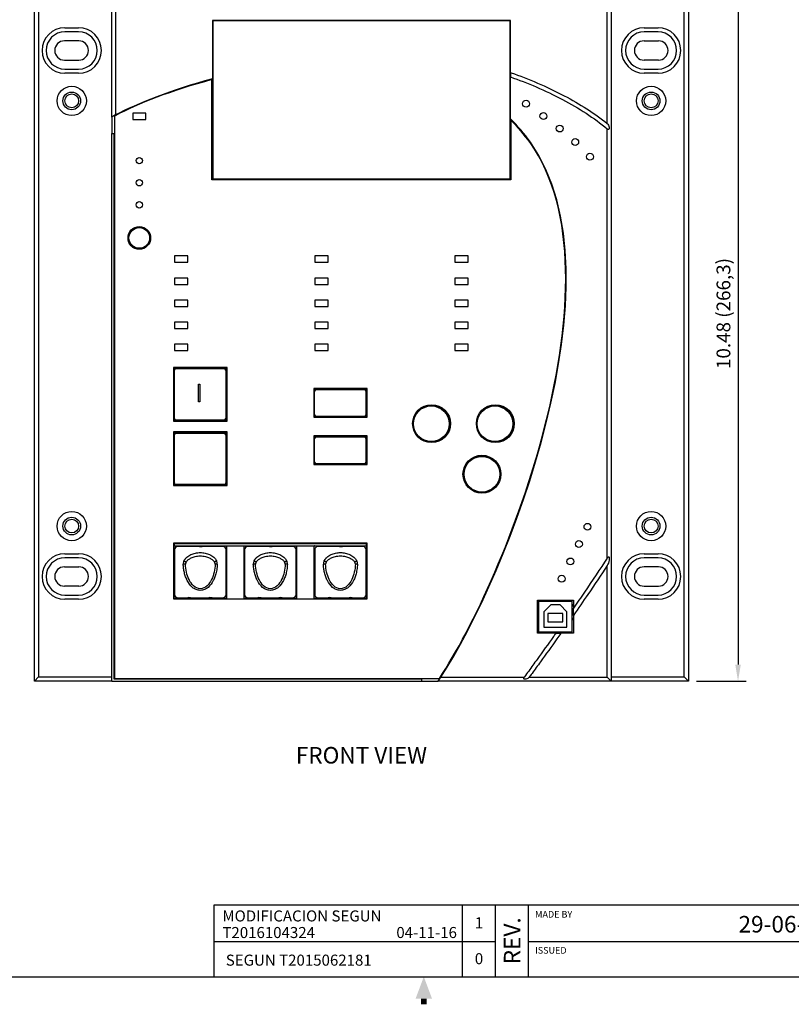
# Model space of a CAD drawing. Extents: x 0 to 419, y 0 to 269.
# Drawn here: x 128 to 268, y 0 to 178 of the extents above; entities that cross this region are included whole.
import ezdxf
from ezdxf.enums import TextEntityAlignment as Align

# ---------------------------------------------------------------- set-up
doc = ezdxf.new("R2010")
doc.units = 0
doc.header["$LTSCALE"] = 25.4
doc.header["$MEASUREMENT"] = 0
doc.layers.get('0').update_dxf_attribs({"linetype": 'CONTINUOUS'})
doc.layers.get('DEFPOINTS').update_dxf_attribs({"linetype": 'CONTINUOUS'})
for name, color, linetype in [('1', 3, 'CONTINUOUS'), ('5', 4, 'CONTINUOUS'), ('6', 7, 'CONTINUOUS'), ('BASE_FRONTAL_B20', 7, 'CONTINUOUS'), ('BOTON_CUADRADO_U', 7, 'CONTINUOUS'), ('CARATULA_FRONTAL', 7, 'CONTINUOUS'), ('CONECTOR_USB_TIP', 7, 'CONTINUOUS'), ('OMEGA_CAJA_DDS2', 7, 'CONTINUOUS'), ('SILICONE_KEYPAD_', 7, 'CONTINUOUS'), ('TAPA_DISPLAY__B2', 7, 'CONTINUOUS'), ('TAPA_SUPERIOR_IN', 7, 'CONTINUOUS'), ('TECLA_SILICONA_M', 7, 'CONTINUOUS'), ('TUERCA_PEM_M5', 7, 'CONTINUOUS')]:
    doc.layers.add(name, color=color, linetype=linetype)
doc.styles.add('ARIAL_TTF', font='arial.ttf')
doc.styles.add('NORMAL', font='arial.ttf')
doc.styles.add('TEXTO_FORMATO1', font='arial.ttf')
doc.dimstyles.new('1_2', dxfattribs={"dimtxt": 2.5, "dimasz": 3, "dimexe": 1.5, "dimexo": 1.5, "dimgap": 1, "dimtad": 1, "dimlfac": 2, "dimtxsty": 'NORMAL', "dimcen": 1.5, "dimclrt": 7, "dimazin": 3, "dimtfac": 1, "dimtmove": 0, "dimatfit": 3, "dimtolj": 1})

# ---------------------------------------------------------------- blocks, each defined once
blk = doc.blocks.new('FB2')
at = {"layer": '1'}
for p, q in [((163.5, 18), (414, 18)), ((163.5, 5), (163.5, 18)), ((208.5, 5), (208.5, 18)), ((214.5, 5), (214.5, 18)), ((220.5, 5), (220.5, 18)), ((220.5, 5), (220.5, 18)), ((163.5, 11.4), (214.5, 11.4)), ((220.5, 11.4), (277.5, 11.4)), ((5, 5), (414, 5))]:
    blk.add_line(p, q, dxfattribs=at)
for points in [[(200, 1), (203, 1), (201.5, 5)], [(201, 0), (201, 1), (202, 0), (202, 1)]]:
    blk.add_solid(points, dxfattribs=at)
at = {"layer": '1', "style": 'TEXTO_FORMATO1'}
for s, p in [('MADE BY', (221.67, 15.7)), ('ISSUED', (221.67, 9.17))]:
    blk.add_text(s, height=1.2, dxfattribs=at).set_placement(p)
blk.add_text('REV.', height=3, rotation=90, dxfattribs=at).set_placement((219, 11.5), align=Align.CENTER)
at = {"layer": '1', "color": 7, "style": 'TEXTO_FORMATO1'}
blk.add_text('0', height=2, dxfattribs=at).set_placement((211.5, 8), align=Align.MIDDLE)
blk = doc.blocks.new('*D25')
at = {"layer": '5', "color": 0, "linetype": 'CONTINUOUS'}
for p, q in [((250.94, 191.68), (259.94, 191.68)), ((258.44, 188.68), (258.44, 61.53)), ((250.94, 58.53), (259.94, 58.53))]:
    blk.add_line(p, q, dxfattribs=at)
for points in [[(257.94, 188.68), (258.94, 188.68), (258.44, 191.68)], [(257.94, 61.53), (258.94, 61.53), (258.44, 58.53)]]:
    blk.add_solid(points, dxfattribs=at)
at = {"layer": 'DEFPOINTS', "color": 0, "linetype": 'CONTINUOUS'}
for p in [(249.44, 191.68), (249.44, 58.53), (258.44, 58.53)]:
    blk.add_point(p, dxfattribs=at)
at = {"layer": '5', "color": 7, "linetype": 'CONTINUOUS', "insert": (255.8, 125.1), "char_height": 2.5, "attachment_point": 5, "rotation": 90, "style": 'NORMAL'}
blk.add_mtext('\\A1;10.48 (266,3)', dxfattribs=at)

msp = doc.modelspace()

# ---------------------------------------------------------------- linework, layer by layer
at = {"layer": 'BASE_FRONTAL_B20', "color": 7, "linetype": 'CONTINUOUS'}
for p, q in [((130.9437, 58.5282), (130.9437, 191.6782)), ((131.6937, 190.9282), (131.6937, 59.2782)), ((144.9437, 160.6723), (144.9437, 191.6782)), ((234.7437, 159.5028), (234.7437, 190.9782)), ((235.4437, 191.6782), (235.4437, 58.5282)), ((248.6937, 59.2782), (248.6937, 190.9282)), ((249.4437, 191.6782), (249.4437, 58.5282)), ((145.6437, 183.257), (145.6437, 161.0555)), ((136.4437, 176.8532), (138.9437, 176.8532)), ((217.1937, 178.1532), (163.1937, 178.1532)), ((163.1937, 178.1532), (163.1937, 167.577)), ((217.1937, 168.7303), (217.1937, 178.1532)), ((241.4437, 176.8532), (243.9437, 176.8532)), ((138.9437, 176.1032), (136.4437, 176.1032)), ((243.9437, 176.1032), (241.4437, 176.1032)), ((136.4437, 169.3532), (138.9437, 169.3532)), ((138.9437, 168.6032), (136.4437, 168.6032)), ((217.1937, 168.7303), (217.1937, 167.937)), ((217.1937, 160.3609), (217.1937, 167.937)), ((241.4437, 169.3532), (243.9437, 169.3532)), ((243.9437, 168.6032), (241.4437, 168.6032)), ((163.1937, 167.577), (163.1937, 149.4032)), ((144.9437, 160.6723), (144.9437, 157.6723)), ((145.3437, 160.8937), (145.1356, 160.7794)), ((145.6437, 161.0555), (145.3437, 160.8937)), ((217.1937, 149.4032), (217.1937, 160.3609)), ((144.9437, 58.5282), (144.9437, 157.6723)), ((144.9437, 157.6723), (145.3437, 157.6723)), ((145.3437, 157.6723), (145.3437, 58.9282)), ((234.7437, 80.8204), (234.7437, 158.532)), ((163.1937, 149.4032), (217.1937, 149.4032)), ((165.7578, 115.2137), (156.2578, 115.2137)), ((156.2578, 115.2137), (156.2578, 105.7137)), ((165.7578, 105.7137), (165.7578, 115.2137)), ((191.1578, 111.4461), (181.6578, 111.4461)), ((181.6578, 111.4461), (181.6578, 106.407)), ((191.1578, 106.407), (191.1578, 111.4461)), ((156.2578, 105.7137), (165.7578, 105.7137)), ((181.6578, 106.407), (191.1578, 106.407)), ((165.7578, 103.5714), (156.2578, 103.5714)), ((156.2578, 103.5714), (156.2578, 94.0714)), ((165.7578, 94.0714), (165.7578, 103.5714)), ((191.1578, 102.8761), (181.6578, 102.8761)), ((181.6578, 102.8761), (181.6578, 97.837)), ((191.1578, 97.837), (191.1578, 102.8761)), ((181.6578, 97.837), (191.1578, 97.837)), ((156.2578, 94.0714), (165.7578, 94.0714)), ((156.2429, 83.413), (156.1429, 83.413)), ((156.2429, 83.413), (156.2429, 83.013)), ((191.1429, 83.413), (156.2429, 83.413)), ((156.2429, 73.513), (156.2429, 83.013)), ((156.2429, 83.013), (191.1429, 83.013)), ((165.7429, 83.013), (165.7429, 73.513)), ((168.9429, 73.513), (168.9429, 83.013)), ((178.4429, 83.013), (178.4429, 73.513)), ((181.6429, 73.513), (181.6429, 83.013)), ((191.1429, 83.013), (191.1429, 83.413)), ((191.2429, 83.413), (191.1429, 83.413)), ((191.1429, 83.013), (191.1429, 73.513)), ((136.4437, 81.6032), (138.9437, 81.6032)), ((138.9437, 80.8532), (136.4437, 80.8532)), ((241.4437, 81.6032), (243.9437, 81.6032)), ((243.9437, 80.8532), (241.4437, 80.8532)), ((234.7437, 59.2282), (234.7437, 79.4606)), ((136.4437, 74.1032), (138.9437, 74.1032)), ((138.9437, 73.3532), (136.4437, 73.3532)), ((165.7429, 73.513), (156.2429, 73.513)), ((178.4429, 73.513), (168.9429, 73.513)), ((191.1429, 73.513), (181.6429, 73.513)), ((222.1087, 67.1921), (222.1087, 73.1921)), ((222.1087, 73.1921), (228.6087, 73.1921)), ((228.6087, 73.1921), (228.6087, 71.75)), ((241.4437, 74.1032), (243.9437, 74.1032)), ((243.9437, 73.3532), (241.4437, 73.3532)), ((228.6087, 70.4349), (228.6087, 71.75)), ((228.6087, 70.4349), (228.6087, 67.1921)), ((225.416, 67.1921), (222.1087, 67.1921)), ((225.416, 67.1921), (226.3347, 67.1921)), ((228.6087, 67.1921), (226.3347, 67.1921)), ((130.9437, 58.5282), (131.6937, 59.2782)), ((131.6937, 59.2782), (144.9437, 59.2782)), ((145.3437, 58.9282), (201.1057, 58.9282)), ((201.1057, 58.9282), (201.1057, 58.5282)), ((204.1057, 58.5378), (204.5698, 59.2282)), ((204.5698, 59.2282), (219.6763, 59.2282)), ((220.6058, 59.2282), (234.7437, 59.2282)), ((235.4437, 58.5282), (234.7437, 59.2282)), ((235.4437, 59.2782), (248.6937, 59.2782)), ((249.4437, 58.5282), (248.6937, 59.2782)), ((144.9437, 58.5282), (130.9437, 58.5282)), ((144.9437, 58.5282), (201.1057, 58.5282)), ((201.1057, 58.5282), (204.1057, 58.5282)), ((204.1057, 58.5282), (204.1057, 58.5378)), ((235.4437, 58.5282), (204.1057, 58.5282)), ((249.4437, 58.5282), (235.4437, 58.5282))]:
    msp.add_line(p, q, dxfattribs=at)
for centre, radius in [((137.6937, 163.6032), 2.65), ((242.6937, 163.6032), 2.65), ((137.6937, 163.6032), 1.6), ((242.6937, 163.6032), 1.6), ((220.0276, 163.0907), 0.625), ((223.178, 160.8603), 0.625), ((226.1221, 158.5978), 0.625), ((228.9354, 156.1494), 0.625), ((231.5985, 153.488), 0.625), ((149.9437, 138.7782), 1.95), ((202.9078, 105.1565), 3.3335), ((214.4528, 105.1565), 3.3335), ((212.0328, 95.9965), 3.3335), ((137.6937, 86.6032), 2.65), ((242.6937, 86.6032), 2.65), ((137.6937, 86.6032), 1.6), ((242.6937, 86.6032), 1.6), ((231.1586, 86.4738), 0.625), ((229.6019, 83.3389), 0.625), ((228.0581, 80.1976), 0.625), ((226.4818, 77.0726), 0.625)]:
    msp.add_circle(centre, radius, dxfattribs=at)
for centre, radius, start, end in [((136.4437, 172.7282), 4.125, 90, 270), ((138.9437, 172.7282), 4.125, 270, 90), ((241.4437, 172.7282), 4.125, 90, 270), ((243.9437, 172.7282), 4.125, 270, 90), ((136.4437, 172.7282), 3.375, 90, 270), ((138.9437, 172.7282), 3.375, 270, 90), ((241.4437, 172.7282), 3.375, 90, 270), ((243.9437, 172.7282), 3.375, 270, 90), ((161.7389, 130.8066), 34.2642, 118.984093, 119.351598), ((136.4437, 77.4782), 4.125, 90, 270), ((136.4437, 77.4782), 3.375, 90, 270), ((138.9437, 77.4782), 4.125, 270, 90), ((138.9437, 77.4782), 3.375, 270, 90), ((241.4437, 77.4782), 4.125, 90, 270), ((241.4437, 77.4782), 3.375, 90, 270), ((243.9437, 77.4782), 4.125, 270, 90), ((243.9437, 77.4782), 3.375, 270, 90)]:
    msp.add_arc(centre, radius, start, end, dxfattribs=at)
for points, knots in [([(217.1937, 168.7303), (217.2344, 168.7163), (217.2752, 168.7023), (220.4371, 167.6121), (223.7712, 166.2101), (229.7491, 163.0584), (232.4275, 161.3725), (234.7437, 159.5028)], [0, 0, 0, 0, 0.00691095, 0.00691095, 0.53577921, 0.53577921, 1, 1, 1, 1]), ([(217.1937, 167.937), (220.2455, 166.8782), (223.5016, 165.5044), (229.5587, 162.3109), (232.3741, 160.5152), (234.7437, 158.532)], [0, 0, 0, 0, 0.51234529, 0.51234529, 1, 1, 1, 1]), ([(234.7437, 159.5028), (234.8317, 159.4318), (234.9063, 159.3344), (235.0304, 159.1119), (235.0808, 158.9856), (235.1177, 158.7781), (235.1235, 158.7055), (235.1051, 158.5648), (235.0767, 158.4976), (234.9855, 158.4323), (234.9317, 158.4341), (234.8336, 158.4658), (234.7873, 158.4955), (234.7437, 158.532)], [0, 0, 0, 0, 0.25, 0.25, 0.5, 0.5, 0.625, 0.625, 0.75, 0.75, 0.875, 0.875, 1, 1, 1, 1]), ([(234.7437, 80.8204), (233.4079, 78.7943), (232.0289, 76.7395), (229.95, 73.6933), (229.284, 72.7247), (228.6087, 71.75)], [0, 0, 0, 0, 0.68402903, 0.68402903, 1, 1, 1, 1]), ([(234.7437, 80.8204), (234.7882, 80.8879), (234.8371, 80.9507), (234.9245, 81.0132), (234.9565, 81.0285), (235.022, 81.0248), (235.0532, 81.001), (235.1136, 80.8904), (235.1193, 80.792), (235.1181, 80.6075), (235.1081, 80.5156), (235.0653, 80.2481), (235.019, 80.0765), (234.902, 79.7494), (234.8331, 79.5954), (234.7437, 79.4606)], [0, 0, 0, 0, 0.125, 0.125, 0.1875, 0.1875, 0.25, 0.25, 0.375, 0.375, 0.5, 0.5, 0.75, 0.75, 1, 1, 1, 1]), ([(234.7437, 79.4606), (233.602, 77.7385), (232.4295, 75.996), (230.3694, 72.9774), (229.4969, 71.7113), (228.6087, 70.4349)], [0, 0, 0, 0, 0.58401778, 0.58401778, 1, 1, 1, 1]), ([(225.416, 67.1921), (225.2739, 66.9915), (225.1314, 66.7905), (224.0175, 65.2218), (223.0292, 63.8427), (221.5206, 61.7567), (221.0135, 61.0585), (220.2462, 60.0068), (219.9894, 59.6556), (219.7131, 59.2785), (219.6947, 59.2534), (219.6763, 59.2282)], [0, 0, 0, 0, 0.07682043, 0.07682043, 0.59903157, 0.59903157, 0.86013715, 0.86013715, 0.99068993, 0.99068993, 1, 1, 1, 1]), ([(226.3347, 67.1921), (226.0909, 66.8472), (225.8461, 66.5015), (224.6278, 64.7858), (223.6381, 63.4049), (222.1277, 61.3164), (221.62, 60.6173), (220.941, 59.6866), (220.7736, 59.4576), (220.6058, 59.2283)], [0, 0, 0, 0, 0.13203582, 0.13203582, 0.65398527, 0.65398527, 0.91495999, 0.91495999, 1, 1, 1, 1]), ([(220.6058, 59.2283), (220.5422, 59.1413), (220.4527, 59.0662), (220.2442, 58.9406), (220.1241, 58.889), (219.9232, 58.853), (219.8522, 58.8483), (219.7181, 58.8711), (219.6571, 58.9027), (219.5677, 59.0363), (219.6125, 59.1413), (219.6763, 59.2282)], [0, 0, 0, 0, 0.25, 0.25, 0.5, 0.5, 0.625, 0.625, 0.75, 0.75, 1, 1, 1, 1])]:
    msp.add_open_spline(points, degree=3, knots=knots, dxfattribs=at)
for points in [[(163.1937, 167.577), (155.8035, 165.6257), (149.5366, 163.1318), (145.6437, 161.0555)], [(220.824, 156.1049), (219.7112, 157.6676), (218.4965, 159.0828), (217.1937, 160.3609)], [(204.5698, 59.2282), (216.5315, 77.3085), (238.1889, 131.7201), (220.824, 156.1049)]]:
    msp.add_open_spline(points, degree=3, dxfattribs=at)
at = {"layer": 'BOTON_CUADRADO_U', "color": 7, "linetype": 'CONTINUOUS'}
for p, q in [((156.3253, 82.2957), (156.3253, 74.2303)), ((160.6436, 82.9306), (156.9602, 82.9306)), ((160.6436, 83.013), (160.6436, 82.8896)), ((160.8341, 82.8863), (160.6436, 82.8896)), ((160.8341, 83.013), (160.8341, 82.8863)), ((160.8341, 82.8863), (161.1516, 82.8863)), ((161.1516, 82.8863), (161.1516, 83.013)), ((161.1516, 82.8863), (161.3421, 82.8896)), ((161.3421, 82.8896), (161.3421, 83.013)), ((165.0256, 82.9306), (161.3421, 82.9306)), ((165.6605, 74.2303), (165.6605, 82.2957)), ((169.0253, 82.2957), (169.0253, 74.2303)), ((173.3436, 82.9306), (169.6602, 82.9306)), ((173.3436, 83.013), (173.3436, 82.8896)), ((173.5341, 82.8863), (173.3436, 82.8896)), ((173.5341, 83.013), (173.5341, 82.8863)), ((173.5341, 82.8863), (173.8516, 82.8863)), ((173.8516, 82.8863), (173.8516, 83.013)), ((173.8516, 82.8863), (174.0421, 82.8896)), ((174.0421, 82.8896), (174.0421, 83.013)), ((177.7256, 82.9306), (174.0421, 82.9306)), ((178.3605, 74.2303), (178.3605, 82.2957)), ((181.7253, 82.2957), (181.7253, 74.2303)), ((186.0436, 82.9306), (182.3602, 82.9306)), ((186.0436, 83.013), (186.0436, 82.8896)), ((186.2341, 82.8863), (186.0436, 82.8896)), ((186.2341, 83.013), (186.2341, 82.8863)), ((186.2341, 82.8863), (186.5516, 82.8863)), ((186.5516, 82.8863), (186.5516, 83.013)), ((186.5516, 82.8863), (186.7421, 82.8896)), ((186.7421, 82.8896), (186.7421, 83.013)), ((190.4256, 82.9306), (186.7421, 82.9306)), ((191.0605, 74.2303), (191.0605, 82.2957)), ((156.9602, 73.5954), (158.7386, 73.5954)), ((158.9291, 73.6398), (158.7386, 73.6364)), ((158.7386, 73.6364), (158.7386, 73.513)), ((158.9291, 73.6398), (158.9291, 73.513)), ((158.9291, 73.6398), (159.2466, 73.6398)), ((159.2466, 73.6398), (159.4371, 73.6364)), ((159.2466, 73.513), (159.2466, 73.6398)), ((159.4371, 73.513), (159.4371, 73.6364)), ((159.4371, 73.5954), (162.5486, 73.5954)), ((162.7391, 73.6398), (162.5486, 73.6364)), ((162.5486, 73.6364), (162.5486, 73.513)), ((162.7391, 73.6398), (162.7391, 73.513)), ((162.7391, 73.6398), (163.0566, 73.6398)), ((163.0566, 73.6398), (163.2471, 73.6364)), ((163.0566, 73.513), (163.0566, 73.6398)), ((163.2471, 73.513), (163.2471, 73.6364)), ((163.2471, 73.5954), (165.0256, 73.5954)), ((169.6602, 73.5954), (171.4386, 73.5954)), ((171.6291, 73.6398), (171.4386, 73.6364)), ((171.4386, 73.6364), (171.4386, 73.513)), ((171.6291, 73.6398), (171.6291, 73.513)), ((171.6291, 73.6398), (171.9466, 73.6398)), ((171.9466, 73.6398), (172.1371, 73.6364)), ((171.9466, 73.513), (171.9466, 73.6398)), ((172.1371, 73.513), (172.1371, 73.6364)), ((172.1371, 73.5954), (175.2486, 73.5954)), ((175.4391, 73.6398), (175.2486, 73.6364)), ((175.2486, 73.6364), (175.2486, 73.513)), ((175.4391, 73.6398), (175.4391, 73.513)), ((175.4391, 73.6398), (175.7566, 73.6398)), ((175.7566, 73.6398), (175.9471, 73.6364)), ((175.7566, 73.513), (175.7566, 73.6398)), ((175.9471, 73.513), (175.9471, 73.6364)), ((175.9471, 73.5954), (177.7256, 73.5954)), ((182.3602, 73.5954), (184.1386, 73.5954)), ((184.3291, 73.6398), (184.1386, 73.6364)), ((184.1386, 73.6364), (184.1386, 73.513)), ((184.3291, 73.6398), (184.3291, 73.513)), ((184.3291, 73.6398), (184.6466, 73.6398)), ((184.6466, 73.6398), (184.8371, 73.6364)), ((184.6466, 73.513), (184.6466, 73.6398)), ((184.8371, 73.513), (184.8371, 73.6364)), ((184.8371, 73.5954), (187.9486, 73.5954)), ((188.1391, 73.6398), (187.9486, 73.6364)), ((187.9486, 73.6364), (187.9486, 73.513)), ((188.1391, 73.6398), (188.1391, 73.513)), ((188.1391, 73.6398), (188.4566, 73.6398)), ((188.4566, 73.6398), (188.6471, 73.6364)), ((188.4566, 73.513), (188.4566, 73.6398)), ((188.6471, 73.513), (188.6471, 73.6364)), ((188.6471, 73.5954), (190.4256, 73.5954))]:
    msp.add_line(p, q, dxfattribs=at)
for centre, radius, start, end in [((156.9924, 82.3905), 0.9525, 139.190712, 141.894579), ((164.9934, 82.3905), 0.9525, 38.105421, 40.809288), ((169.6924, 82.3905), 0.9525, 139.190712, 141.894579), ((177.6934, 82.3905), 0.9525, 38.105421, 40.809288), ((182.3924, 82.3905), 0.9525, 139.190712, 141.894579), ((190.3934, 82.3905), 0.9525, 38.105421, 40.809288), ((159.1134, 79.7543), 1.2091, 153.690855, 181.773949), ((156.4584, 77.0671), 3.5857, 57.126184, 64.012284), ((165.5728, 76.9872), 3.6774, 116.077876, 122.792298), ((162.8717, 79.7541), 1.2098, 358.233518, 26.303931), ((171.8134, 79.7543), 1.2091, 153.690855, 181.773949), ((169.1584, 77.0671), 3.5857, 57.126184, 64.012284), ((178.2728, 76.9872), 3.6774, 116.077876, 122.792298), ((175.5717, 79.7541), 1.2098, 358.233518, 26.303931), ((184.5134, 79.7543), 1.2091, 153.690855, 181.773949), ((181.8584, 77.0671), 3.5857, 57.126184, 64.012284), ((190.9728, 76.9872), 3.6774, 116.077876, 122.792298), ((188.2717, 79.7541), 1.2098, 358.233518, 26.303931), ((158.0795, 75.4177), 4.3027, 87.136717, 92.325499), ((158.96, 79.7117), 0.6656, 146.547974, 179.709904), ((163.0258, 79.7116), 0.6656, 0.294571, 33.457959), ((163.9009, 75.3778), 4.3428, 87.624869, 92.765843), ((170.7795, 75.4177), 4.3027, 87.136717, 92.325499), ((171.66, 79.7117), 0.6656, 146.547974, 179.709904), ((175.7258, 79.7116), 0.6656, 0.294571, 33.457959), ((176.6009, 75.3778), 4.3428, 87.624869, 92.765843), ((183.4795, 75.4177), 4.3027, 87.136717, 92.325499), ((184.36, 79.7117), 0.6656, 146.547974, 179.709904), ((188.4258, 79.7116), 0.6656, 0.294571, 33.457959), ((189.3009, 75.3778), 4.3428, 87.624869, 92.765843), ((156.9924, 74.1355), 0.9525, 218.105421, 220.809288), ((164.9934, 74.1355), 0.9525, 319.190712, 321.894579), ((169.6924, 74.1355), 0.9525, 218.105421, 220.809288), ((177.6934, 74.1355), 0.9525, 319.190712, 321.894579), ((182.3924, 74.1355), 0.9525, 218.105421, 220.809288), ((190.3934, 74.1355), 0.9525, 319.190712, 321.894579)]:
    msp.add_arc(centre, radius, start, end, dxfattribs=at)
for centre, major_axis in [((156.9604, 82.2955), (0.4491, -0.4491)), ((165.0254, 82.2955), (-0.4491, -0.4491)), ((169.6604, 82.2955), (0.4491, -0.4491)), ((177.7254, 82.2955), (-0.4491, -0.4491)), ((182.3604, 82.2955), (0.4491, -0.4491)), ((190.4254, 82.2955), (-0.4491, -0.4491)), ((156.9604, 74.2305), (0.4491, 0.4491)), ((165.0254, 74.2305), (-0.4491, 0.4491)), ((169.6604, 74.2305), (0.4491, 0.4491)), ((177.7254, 74.2305), (-0.4491, 0.4491)), ((182.3604, 74.2305), (0.4491, 0.4491)), ((190.4254, 74.2305), (-0.4491, 0.4491))]:
    msp.add_ellipse(centre, major_axis=major_axis, ratio=0.99969546, start_param=2.35634678, end_param=3.92683852, dxfattribs=at)
for points, knots in [([(158.0295, 80.2902), (158.0433, 80.3172), (158.0709, 80.3715), (158.1177, 80.4506), (158.1685, 80.5284), (158.2238, 80.6046), (158.2835, 80.6794), (158.3475, 80.7528), (158.416, 80.8247), (158.4888, 80.8951), (158.645, 81.0348), (158.9065, 81.2275), (159.4144, 81.5027), (160.1126, 81.7373), (160.9927, 81.8244), (161.873, 81.7373), (162.5712, 81.5028), (163.0791, 81.2276), (163.3625, 81.0187), (163.5555, 80.8411), (163.6775, 80.7111), (163.785, 80.5761), (163.8794, 80.4368), (163.9308, 80.3388), (163.9562, 80.2902)], [0, 0, 0, 0, 0.01312911, 0.02638376, 0.0397948, 0.05339205, 0.0672041, 0.08125823, 0.09558035, 0.11019494, 0.12512503, 0.1863323, 0.25017162, 0.37386823, 0.50001077, 0.62611211, 0.74985077, 0.8136624, 0.87489736, 0.90153233, 0.92720835, 0.95206999, 0.97627642, 1, 1, 1, 1]), ([(158.4047, 80.0785), (158.4224, 80.1074), (158.4774, 80.188), (158.5901, 80.3189), (158.7557, 80.4709), (158.9625, 80.6242), (159.2158, 80.7752), (159.5204, 80.918), (159.88, 81.0438), (160.2948, 81.1408), (160.7538, 81.1948), (161.2308, 81.1949), (161.6902, 81.1409), (162.1052, 81.0439), (162.465, 80.9182), (162.7697, 80.7754), (163.023, 80.6243), (163.2299, 80.471), (163.3956, 80.319), (163.5083, 80.188), (163.5633, 80.1074), (163.5811, 80.0786)], [0, 0, 0, 0, 0.01939778, 0.05524122, 0.09501695, 0.1396923, 0.19000158, 0.24683294, 0.3106524, 0.38166768, 0.45951841, 0.54027717, 0.61821866, 0.68928399, 0.7531039, 0.8099474, 0.86027777, 0.90496484, 0.94474649, 0.98059634, 1, 1, 1, 1]), ([(170.7295, 80.2902), (170.7433, 80.3172), (170.7709, 80.3715), (170.8177, 80.4506), (170.8685, 80.5284), (170.9238, 80.6046), (170.9835, 80.6794), (171.0475, 80.7528), (171.116, 80.8247), (171.1888, 80.8951), (171.345, 81.0348), (171.6065, 81.2275), (172.1144, 81.5027), (172.8126, 81.7373), (173.6927, 81.8244), (174.573, 81.7373), (175.2712, 81.5028), (175.7791, 81.2276), (176.0625, 81.0187), (176.2555, 80.8411), (176.3775, 80.7111), (176.485, 80.5761), (176.5794, 80.4368), (176.6308, 80.3388), (176.6562, 80.2902)], [0, 0, 0, 0, 0.01312911, 0.02638376, 0.0397948, 0.05339205, 0.0672041, 0.08125823, 0.09558035, 0.11019494, 0.12512503, 0.1863323, 0.25017162, 0.37386823, 0.50001077, 0.62611211, 0.74985077, 0.8136624, 0.87489736, 0.90153233, 0.92720835, 0.95206999, 0.97627642, 1, 1, 1, 1]), ([(171.1047, 80.0785), (171.1224, 80.1074), (171.1774, 80.188), (171.2901, 80.3189), (171.4557, 80.4709), (171.6625, 80.6242), (171.9158, 80.7752), (172.2204, 80.918), (172.58, 81.0438), (172.9948, 81.1408), (173.4538, 81.1948), (173.9308, 81.1949), (174.3902, 81.1409), (174.8052, 81.0439), (175.165, 80.9182), (175.4697, 80.7754), (175.723, 80.6243), (175.9299, 80.471), (176.0956, 80.319), (176.2083, 80.188), (176.2633, 80.1074), (176.2811, 80.0786)], [0, 0, 0, 0, 0.01939778, 0.05524122, 0.09501695, 0.1396923, 0.19000158, 0.24683294, 0.3106524, 0.38166768, 0.45951841, 0.54027717, 0.61821866, 0.68928399, 0.7531039, 0.8099474, 0.86027777, 0.90496484, 0.94474649, 0.98059634, 1, 1, 1, 1]), ([(183.4295, 80.2902), (183.4433, 80.3172), (183.4709, 80.3715), (183.5177, 80.4506), (183.5685, 80.5284), (183.6238, 80.6046), (183.6835, 80.6794), (183.7475, 80.7528), (183.816, 80.8247), (183.8888, 80.8951), (184.045, 81.0348), (184.3065, 81.2275), (184.8144, 81.5027), (185.5126, 81.7373), (186.3927, 81.8244), (187.273, 81.7373), (187.9712, 81.5028), (188.4791, 81.2276), (188.7625, 81.0187), (188.9555, 80.8411), (189.0775, 80.7111), (189.185, 80.5761), (189.2794, 80.4368), (189.3308, 80.3388), (189.3562, 80.2902)], [0, 0, 0, 0, 0.01312911, 0.02638376, 0.0397948, 0.05339205, 0.0672041, 0.08125823, 0.09558035, 0.11019494, 0.12512503, 0.1863323, 0.25017162, 0.37386823, 0.50001077, 0.62611211, 0.74985077, 0.8136624, 0.87489736, 0.90153233, 0.92720835, 0.95206999, 0.97627642, 1, 1, 1, 1]), ([(183.8047, 80.0785), (183.8224, 80.1074), (183.8774, 80.188), (183.9901, 80.3189), (184.1557, 80.4709), (184.3625, 80.6242), (184.6158, 80.7752), (184.9204, 80.918), (185.28, 81.0438), (185.6948, 81.1408), (186.1538, 81.1948), (186.6308, 81.1949), (187.0902, 81.1409), (187.5052, 81.0439), (187.865, 80.9182), (188.1697, 80.7754), (188.423, 80.6243), (188.6299, 80.471), (188.7956, 80.319), (188.9083, 80.188), (188.9633, 80.1074), (188.9811, 80.0786)], [0, 0, 0, 0, 0.01939778, 0.05524122, 0.09501695, 0.1396923, 0.19000158, 0.24683294, 0.3106524, 0.38166768, 0.45951841, 0.54027717, 0.61821866, 0.68928399, 0.7531039, 0.8099474, 0.86027777, 0.90496484, 0.94474649, 0.98059634, 1, 1, 1, 1]), ([(164.0809, 79.7168), (164.0716, 79.5439), (164.053, 79.1992), (163.9824, 78.6845), (163.8618, 78.0838), (163.6672, 77.4178), (163.2602, 76.4704), (162.6525, 75.6178), (161.7723, 75.065), (160.9929, 74.9039), (160.2134, 75.065), (159.3333, 75.6178), (158.7257, 76.4704), (158.3183, 77.4178), (158.1008, 78.1667), (157.9538, 78.9415), (157.9212, 79.4578), (157.9049, 79.7169)], [0, 0, 0, 0, 0.04201809, 0.08374409, 0.12535965, 0.18979838, 0.25066019, 0.37523697, 0.43770044, 0.50002018, 0.56233983, 0.62480327, 0.74937984, 0.81023441, 0.87468027, 0.93711002, 1, 1, 1, 1]), ([(163.6914, 79.715), (163.6515, 78.7513), (163.4461, 77.7713), (162.8211, 76.4824), (162.5557, 76.0821), (161.8718, 75.4639), (161.4399, 75.2552), (160.5458, 75.2552), (160.114, 75.4639), (159.43, 76.0821), (159.1647, 76.4824), (158.5396, 77.7713), (158.3343, 78.7513), (158.2944, 79.715)], [0, 0, 0, 0, 0.25, 0.25, 0.375, 0.375, 0.5, 0.5, 0.625, 0.625, 0.75, 0.75, 1, 1, 1, 1]), ([(176.7809, 79.7168), (176.7716, 79.5439), (176.753, 79.1992), (176.6824, 78.6845), (176.5618, 78.0838), (176.3672, 77.4178), (175.9602, 76.4704), (175.3525, 75.6178), (174.4723, 75.065), (173.6929, 74.9039), (172.9134, 75.065), (172.0333, 75.6178), (171.4257, 76.4704), (171.0183, 77.4178), (170.8008, 78.1667), (170.6538, 78.9415), (170.6212, 79.4578), (170.6049, 79.7169)], [0, 0, 0, 0, 0.04201809, 0.08374409, 0.12535965, 0.18979838, 0.25066019, 0.37523697, 0.43770044, 0.50002018, 0.56233983, 0.62480327, 0.74937984, 0.81023441, 0.87468027, 0.93711002, 1, 1, 1, 1]), ([(176.3914, 79.715), (176.3515, 78.7513), (176.1461, 77.7713), (175.5211, 76.4824), (175.2557, 76.0821), (174.5718, 75.4639), (174.1399, 75.2552), (173.2458, 75.2552), (172.814, 75.4639), (172.13, 76.0821), (171.8647, 76.4824), (171.2396, 77.7713), (171.0343, 78.7513), (170.9944, 79.715)], [0, 0, 0, 0, 0.25, 0.25, 0.375, 0.375, 0.5, 0.5, 0.625, 0.625, 0.75, 0.75, 1, 1, 1, 1]), ([(189.4809, 79.7168), (189.4716, 79.5439), (189.453, 79.1992), (189.3824, 78.6845), (189.2618, 78.0838), (189.0672, 77.4178), (188.6602, 76.4704), (188.0525, 75.6178), (187.1723, 75.065), (186.3929, 74.9039), (185.6134, 75.065), (184.7333, 75.6178), (184.1257, 76.4704), (183.7183, 77.4178), (183.5008, 78.1667), (183.3538, 78.9415), (183.3212, 79.4578), (183.3049, 79.7169)], [0, 0, 0, 0, 0.04201809, 0.08374409, 0.12535965, 0.18979838, 0.25066019, 0.37523697, 0.43770044, 0.50002018, 0.56233983, 0.62480327, 0.74937984, 0.81023441, 0.87468027, 0.93711002, 1, 1, 1, 1]), ([(189.0914, 79.715), (189.0515, 78.7513), (188.8461, 77.7713), (188.2211, 76.4824), (187.9557, 76.0821), (187.2718, 75.4639), (186.8399, 75.2552), (185.9458, 75.2552), (185.514, 75.4639), (184.83, 76.0821), (184.5647, 76.4824), (183.9396, 77.7713), (183.7343, 78.7513), (183.6944, 79.715)], [0, 0, 0, 0, 0.25, 0.25, 0.375, 0.375, 0.5, 0.5, 0.625, 0.625, 0.75, 0.75, 1, 1, 1, 1])]:
    msp.add_open_spline(points, degree=3, knots=knots, dxfattribs=at)
at = {"layer": 'CARATULA_FRONTAL', "color": 7, "linetype": 'CONTINUOUS'}
for p, q in [((163.0937, 149.3032), (163.0937, 167.4471)), ((145.4437, 160.8343), (145.4437, 59.0282)), ((148.7437, 161.3532), (148.7437, 160.2032)), ((151.1437, 161.3532), (148.7437, 161.3532)), ((151.1437, 160.2032), (151.1437, 161.3532)), ((148.7437, 160.2032), (151.1437, 160.2032)), ((217.2937, 160.1213), (217.2937, 149.3032)), ((217.2937, 149.3032), (163.0937, 149.3032)), ((158.7429, 135.5253), (156.3429, 135.5253)), ((156.3429, 135.5253), (156.3429, 134.3753)), ((158.7429, 134.3753), (158.7429, 135.5253)), ((184.1429, 135.5253), (181.7429, 135.5253)), ((181.7429, 135.5253), (181.7429, 134.3753)), ((184.1429, 134.3753), (184.1429, 135.5253)), ((209.5429, 135.5253), (207.1429, 135.5253)), ((207.1429, 135.5253), (207.1429, 134.3753)), ((209.5429, 134.3753), (209.5429, 135.5253)), ((156.3429, 134.3753), (158.7429, 134.3753)), ((181.7429, 134.3753), (184.1429, 134.3753)), ((207.1429, 134.3753), (209.5429, 134.3753)), ((158.7429, 131.5253), (156.3429, 131.5253)), ((156.3429, 131.5253), (156.3429, 130.3753)), ((156.3429, 130.3753), (158.7429, 130.3753)), ((158.7429, 130.3753), (158.7429, 131.5253)), ((184.1429, 131.5253), (181.7429, 131.5253)), ((181.7429, 131.5253), (181.7429, 130.3753)), ((181.7429, 130.3753), (184.1429, 130.3753)), ((184.1429, 130.3753), (184.1429, 131.5253)), ((209.5429, 131.5253), (207.1429, 131.5253)), ((207.1429, 131.5253), (207.1429, 130.3753)), ((207.1429, 130.3753), (209.5429, 130.3753)), ((209.5429, 130.3753), (209.5429, 131.5253)), ((158.7429, 127.5253), (156.3429, 127.5253)), ((156.3429, 127.5253), (156.3429, 126.3753)), ((158.7429, 126.3753), (158.7429, 127.5253)), ((184.1429, 127.5253), (181.7429, 127.5253)), ((181.7429, 127.5253), (181.7429, 126.3753)), ((184.1429, 126.3753), (184.1429, 127.5253)), ((209.5429, 127.5253), (207.1429, 127.5253)), ((207.1429, 127.5253), (207.1429, 126.3753)), ((209.5429, 126.3753), (209.5429, 127.5253)), ((156.3429, 126.3753), (158.7429, 126.3753)), ((181.7429, 126.3753), (184.1429, 126.3753)), ((207.1429, 126.3753), (209.5429, 126.3753)), ((158.7429, 123.5253), (156.3429, 123.5253)), ((156.3429, 123.5253), (156.3429, 122.3753)), ((158.7429, 122.3753), (158.7429, 123.5253)), ((184.1429, 123.5253), (181.7429, 123.5253)), ((181.7429, 123.5253), (181.7429, 122.3753)), ((184.1429, 122.3753), (184.1429, 123.5253)), ((209.5429, 123.5253), (207.1429, 123.5253)), ((207.1429, 123.5253), (207.1429, 122.3753)), ((209.5429, 122.3753), (209.5429, 123.5253)), ((156.3429, 122.3753), (158.7429, 122.3753)), ((181.7429, 122.3753), (184.1429, 122.3753)), ((207.1429, 122.3753), (209.5429, 122.3753)), ((158.7429, 119.5253), (156.3429, 119.5253)), ((156.3429, 119.5253), (156.3429, 118.3753)), ((158.7429, 118.3753), (158.7429, 119.5253)), ((184.1429, 119.5253), (181.7429, 119.5253)), ((181.7429, 119.5253), (181.7429, 118.3753)), ((184.1429, 118.3753), (184.1429, 119.5253)), ((209.5429, 119.5253), (207.1429, 119.5253)), ((207.1429, 119.5253), (207.1429, 118.3753)), ((209.5429, 118.3753), (209.5429, 119.5253)), ((156.3429, 118.3753), (158.7429, 118.3753)), ((181.7429, 118.3753), (184.1429, 118.3753)), ((207.1429, 118.3753), (209.5429, 118.3753)), ((165.8578, 115.3137), (156.1578, 115.3137)), ((156.1578, 115.3137), (156.1578, 105.6137)), ((165.8578, 105.6137), (165.8578, 115.3137)), ((191.2578, 111.5461), (181.5578, 111.5461)), ((181.5578, 111.5461), (181.5578, 106.307)), ((191.2578, 106.307), (191.2578, 111.5461)), ((156.1578, 105.6137), (165.8578, 105.6137)), ((181.5578, 106.307), (191.2578, 106.307)), ((165.8578, 103.6714), (156.1578, 103.6714)), ((156.1578, 103.6714), (156.1578, 93.9714)), ((165.8578, 93.9714), (165.8578, 103.6714)), ((191.2578, 102.9761), (181.5578, 102.9761)), ((181.5578, 102.9761), (181.5578, 97.737)), ((191.2578, 97.737), (191.2578, 102.9761)), ((181.5578, 97.737), (191.2578, 97.737)), ((156.1578, 93.9714), (165.8578, 93.9714)), ((191.2429, 83.513), (156.1429, 83.513)), ((156.1429, 83.513), (156.1429, 73.413)), ((191.2429, 73.413), (191.2429, 83.513)), ((156.1429, 73.413), (191.2429, 73.413)), ((145.4437, 59.0282), (204.3165, 59.0282))]:
    msp.add_line(p, q, dxfattribs=at)
for centre, radius in [((149.9437, 152.7782), 0.575), ((149.9437, 148.7782), 0.575), ((149.9437, 144.7782), 0.575), ((149.9437, 138.7782), 2.05), ((202.9078, 105.1565), 3.4335), ((214.4528, 105.1565), 3.4335), ((212.0328, 95.9965), 3.4335)]:
    msp.add_circle(centre, radius, dxfattribs=at)
for centre, radius, start, end in [((163.3249, 127.9015), 37.474, 118.071249, 118.500206), ((194.9432, 137.7054), 31.6547, 35.410148, 45.083625)]:
    msp.add_arc(centre, radius, start, end, dxfattribs=at)
msp.add_open_spline([(163.0937, 167.4471), (155.7652, 165.5028), (149.5522, 163.027), (145.6908, 160.9672)], degree=3, dxfattribs=at)
msp.add_open_spline([(204.3165, 59.0282), (210.2655, 67.9157), (218.723, 86.0466), (225.9192, 114.507), (227.4029, 124.2145), (226.9893, 141.9312), (225.092, 149.9406), (220.7425, 156.0469)], degree=3, knots=[0, 0, 0, 0, 0.49958196, 0.49958196, 0.74979098, 0.74979098, 1, 1, 1, 1], dxfattribs=at)
at = {"layer": 'CONECTOR_USB_TIP', "color": 7, "linetype": 'CONTINUOUS'}
for p, q in [((222.3437, 72.9782), (228.3437, 72.9782)), ((222.3437, 67.3782), (222.3437, 72.9782)), ((224.4937, 72.3282), (223.2437, 71.0782)), ((226.1937, 72.3282), (224.4937, 72.3282)), ((227.4437, 71.0782), (226.1937, 72.3282)), ((228.3437, 72.9782), (228.3437, 67.3782)), ((223.2437, 71.0782), (223.2437, 68.2782)), ((226.6937, 70.7782), (223.9937, 70.7782)), ((223.9937, 70.7782), (223.9937, 69.2782)), ((226.6937, 69.2782), (226.6937, 70.7782)), ((227.4437, 68.2782), (227.4437, 71.0782)), ((223.2437, 68.2782), (227.4437, 68.2782)), ((223.9937, 69.2782), (226.6937, 69.2782)), ((228.3437, 67.3782), (222.3437, 67.3782))]:
    msp.add_line(p, q, dxfattribs=at)
at = {"layer": 'OMEGA_CAJA_DDS2', "color": 7, "linetype": 'CONTINUOUS'}
for p, q in [((138.9812, 174.4782), (136.3706, 174.4782)), ((241.4062, 174.4782), (244.0168, 174.4782)), ((136.3706, 170.9782), (138.9812, 170.9782)), ((244.0168, 170.9782), (241.4062, 170.9782)), ((136.3706, 79.2282), (138.9812, 79.2282)), ((244.0168, 79.2282), (241.4062, 79.2282)), ((138.9812, 75.7282), (136.3706, 75.7282)), ((241.4062, 75.7282), (244.0168, 75.7282))]:
    msp.add_line(p, q, dxfattribs=at)
for centre, start, end in [((136.3706, 172.7282), 90, 270), ((138.9812, 172.7282), 270, 90), ((241.4062, 172.7282), 90, 270), ((244.0168, 172.7282), 270, 90), ((136.3706, 77.4782), 90, 270), ((138.9812, 77.4782), 270, 90), ((241.4062, 77.4782), 90, 270), ((244.0168, 77.4782), 270, 90)]:
    msp.add_arc(centre, 1.75, start, end, dxfattribs=at)
at = {"layer": 'SILICONE_KEYPAD_', "color": 7, "linetype": 'CONTINUOUS'}
for p, q in [((156.395, 115.0253), (156.2578, 115.1626)), ((156.3071, 106.1132), (156.3071, 114.8132)), ((156.6071, 115.1132), (165.3071, 115.1132)), ((165.5192, 115.0253), (165.7076, 115.2137)), ((165.6071, 114.8132), (165.6071, 106.1132)), ((160.6792, 112.2904), (160.9035, 112.2904)), ((160.6792, 109.1154), (160.6792, 112.2904)), ((160.9035, 112.2904), (160.9035, 109.1154)), ((181.795, 111.2281), (181.6578, 111.3653)), ((181.7071, 106.7768), (181.7071, 111.0159)), ((182.0071, 111.3159), (190.7071, 111.3159)), ((190.9192, 111.2281), (191.1373, 111.4461)), ((191.0071, 111.0159), (191.0071, 106.7768)), ((160.9035, 109.1154), (160.6792, 109.1154)), ((156.2578, 105.7639), (156.395, 105.9011)), ((165.3071, 105.8132), (156.6071, 105.8132)), ((165.7066, 105.7137), (165.5192, 105.9011)), ((181.6578, 106.4275), (181.795, 106.5647)), ((190.7071, 106.4768), (182.0071, 106.4768)), ((191.0769, 106.407), (190.9192, 106.5647)), ((156.2578, 103.4632), (156.395, 103.326)), ((165.5192, 103.326), (165.7578, 103.5645)), ((156.3071, 94.4138), (156.3071, 103.1138)), ((156.6071, 103.4138), (165.3071, 103.4138)), ((165.6071, 103.1138), (165.6071, 94.4138)), ((181.795, 102.6559), (181.6578, 102.7931)), ((181.7071, 98.2047), (181.7071, 102.4438)), ((182.0071, 102.7438), (190.7071, 102.7438)), ((190.9192, 102.6559), (191.1394, 102.8761)), ((191.0071, 102.4438), (191.0071, 98.2047)), ((181.6578, 97.8553), (181.795, 97.9925)), ((190.7071, 97.9047), (182.0071, 97.9047)), ((191.0748, 97.837), (190.9192, 97.9925)), ((156.2647, 94.0714), (156.395, 94.2017)), ((165.3071, 94.1138), (156.6071, 94.1138)), ((165.5192, 94.2017), (165.6496, 94.0714))]:
    msp.add_line(p, q, dxfattribs=at)
for centre in [(202.8571, 105.1259), (214.4018, 105.1259), (212.0328, 95.9965)]:
    msp.add_circle(centre, 3.2335, dxfattribs=at)
for centre, start, end in [((156.6071, 114.8132), 90, 180), ((165.3071, 114.8132), 0, 90), ((182.0071, 111.0159), 90, 180), ((190.7071, 111.0159), 0, 90), ((156.6071, 106.1132), 180, 270), ((165.3071, 106.1132), 270, 0), ((182.0071, 106.7768), 180, 270), ((190.7071, 106.7768), 270, 0), ((156.6071, 103.1138), 90, 180), ((165.3071, 103.1138), 0, 90), ((182.0071, 102.4438), 90, 180), ((190.7071, 102.4438), 0, 90), ((182.0071, 98.2047), 180, 270), ((190.7071, 98.2047), 270, 0), ((156.6071, 94.4138), 180, 270), ((165.3071, 94.4138), 270, 0)]:
    msp.add_arc(centre, 0.3, start, end, dxfattribs=at)
at = {"layer": 'TAPA_DISPLAY__B2', "color": 7, "linetype": 'CONTINUOUS'}
for p, q in [((163.2687, 178.0782), (163.2687, 149.4782)), ((217.1187, 178.0782), (163.2687, 178.0782)), ((217.1187, 149.4782), (217.1187, 178.0782)), ((163.2687, 149.4782), (217.1187, 149.4782))]:
    msp.add_line(p, q, dxfattribs=at)
at = {"layer": 'TAPA_SUPERIOR_IN', "color": 7, "linetype": 'CONTINUOUS'}
for p, q in [((222.1087, 67.4282), (222.3437, 67.4282)), ((227.6937, 67.3782), (227.6937, 67.1921))]:
    msp.add_line(p, q, dxfattribs=at)
at = {"layer": 'TECLA_SILICONA_M', "color": 7, "linetype": 'CONTINUOUS'}
msp.add_circle((149.9437, 138.7782), 1.875, dxfattribs=at)
at = {"layer": 'TUERCA_PEM_M5', "color": 7, "linetype": 'CONTINUOUS'}
for centre in [(137.6937, 163.6032), (242.6937, 163.6032), (137.6937, 86.6032), (242.6937, 86.6032)]:
    msp.add_circle(centre, 1.25, dxfattribs=at)
for start, end in [(148.112929, 160.988735), (199.011265, 211.887071)]:
    msp.add_arc((230.9437, 71.0268), 2.75, start, end, dxfattribs=at)

# ---------------------------------------------------------------- block references
at = {"linetype": 'CONTINUOUS'}
msp.add_blockref('FB2', (0, 0), dxfattribs=at)

# ---------------------------------------------------------------- texts
at = {"style": 'NORMAL'}
for s, p in [('MODIFICACION SEGUN', (165, 15)), ('T2016104324', (165, 12))]:
    msp.add_text(s, height=2, dxfattribs=at).set_placement(p)
msp.add_text('1', height=2, dxfattribs=at).set_placement((211.5, 14.5), align=Align.MIDDLE)
msp.add_text('04-11-16', height=2, dxfattribs=at).set_placement((207.5, 12), align=Align.RIGHT)
at = {"layer": '6', "color": 7, "linetype": 'CONTINUOUS', "style": 'ARIAL_TTF'}
msp.add_text('%%UFRONT VIEW', height=3, dxfattribs=at).set_placement((190.1937, 43.5983), align=Align.CENTER)
at = {"layer": '6', "style": 'NORMAL'}
msp.add_text('29-06-15', height=3, dxfattribs=at).set_placement((275, 13), align=Align.RIGHT)
msp.add_text('SEGUN T2015062181', height=2, dxfattribs=at).set_placement((165.6146, 6.9966))

# ---------------------------------------------------------------- dimensions: what is measured, and where the dimension line sits
at = {"layer": '5', "linetype": 'CONTINUOUS'}
dim = msp.add_linear_dim(base=(258.4437, 58.5282), p1=(249.4437, 191.6782), p2=(249.4437, 58.5282), angle=90, text='10.48 (266,3)', dimstyle='1_2', dxfattribs=at)
dim.commit()
dim.dimension.update_dxf_attribs({"geometry": '*D25', "text_midpoint": (255.8049, 125.1032)})

doc.saveas('drawing.dxf')
